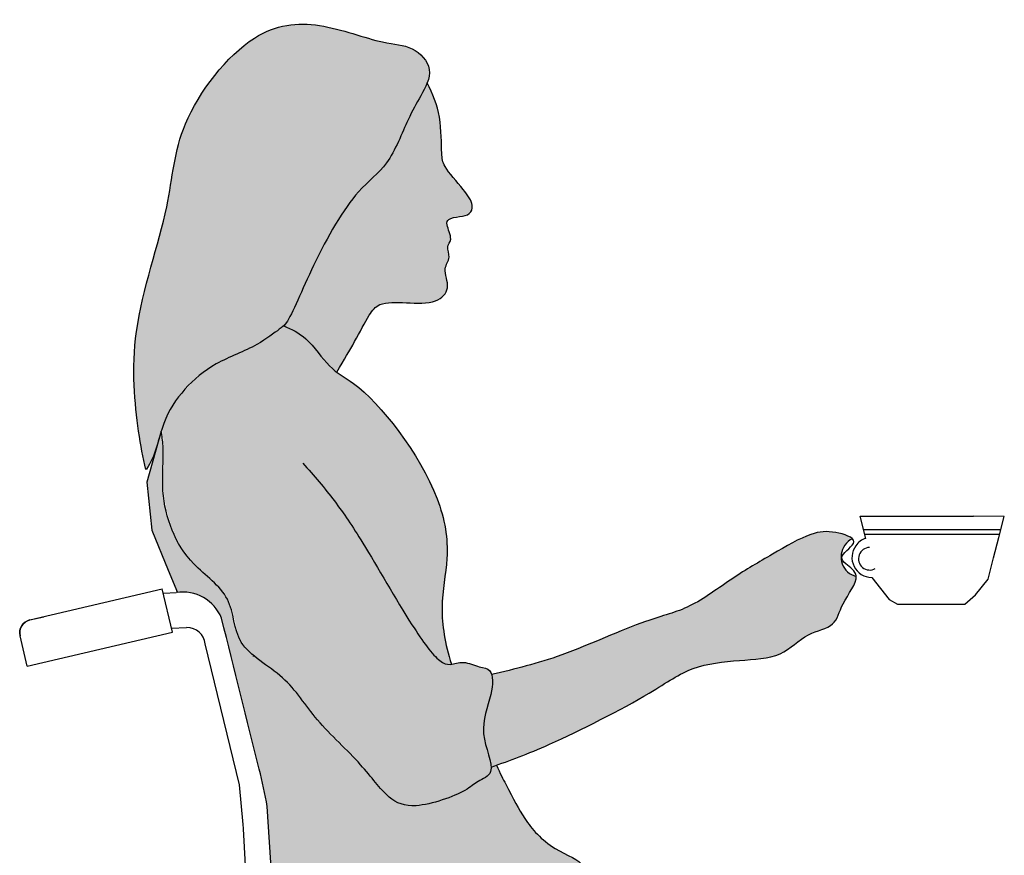
# Model space of a CAD drawing. Units: millimetres. Extents: x -1.5 to 10.9, y -5.1 to 4.
# Drawn here: x 8 to 8.7, y 0.7 to 1.3 of the extents above; entities that cross this region are included whole.
import ezdxf

# ---------------------------------------------------------------- set-up
doc = ezdxf.new("R2010")
doc.units = ezdxf.units.MM

# ---------------------------------------------------------------- blocks, each defined once
blk = doc.blocks.new('A$C823473d6')
at = {"color": 6}
for p, q in [((0.2702442741263713, 0.1200579883507551), (0.3559504340831428, 0.1200579883507551)), ((0.3793338561643669, 0.1198181635045792), (0.3559504340831428, 0.1200579883507551)), ((0.3752189313079999, 0.1038796795879087), (0.3793338561643669, 0.1198181635045792)), ((0.2729572765758359, 0.1098905170883544), (0.3767707818332742, 0.1098905170883544)), ((0.2735240609674303, 0.1064940630360187), (0.375893900865389, 0.1064940630360187)), ((0.3712481992054837, 0.0884997025616947), (0.3752189313079999, 0.1038796795879087)), ((0.3670866046666834, 0.07238045131366633), (0.3712481992054837, 0.0884997025616947)), ((0.2790502906862731, 0.07369755263225741), (0.2923538467360505, 0.05711139614486527)), ((0.3574629358502808, 0.06042096128162555), (0.3670866046666834, 0.07238045131366633)), ((0.3493998526162887, 0.05340128501466168), (0.3574629358502808, 0.06042096128162555)), ((0.2923538467360505, 0.05711139614486527), (0.298680499577431, 0.05340128501466168)), ((0.298680499577431, 0.05340128501466168), (0.3096046481330905, 0.05340128501466168)), ((0.3096046481330905, 0.05340128501466168), (0.3267712379745991, 0.05340128501466168)), ((0.3267712379745991, 0.05340128501466168), (0.3428973549647072, 0.05340128501466168)), ((0.3428973549647072, 0.05340128501466168), (0.3493998526162887, 0.05340128501466168))]:
    blk.add_line(p, q, dxfattribs=at)
for centre, radius, start, end in [((0.2792321858681408, 0.0887724591357717), 0.0150760038453015, 143.7905542118007, 269.3086975031565), ((0.277948471965674, 0.09087397539933662), 0.01283305043666463, 105.2094566716498, 147.9790339979672), ((0.2776376732802692, 0.08782733865682602), 0.008518312906901622, 91.20893750756498, 299.0041985703562)]:
    blk.add_arc(centre, radius, start, end, dxfattribs=at)
blk = doc.blocks.new('Persona_7')
at = {"true_color": 0xb8b8b8}
h = blk.add_hatch(color=9, dxfattribs=at)
h.dxf.hatch_style = 1
edge = h.paths.add_edge_path()
edge.add_spline(control_points=[(0.4294268316639602, 0.9515709956558638), (0.4271019925826636, 0.9537841916518133), (0.4135966783351819, 0.9577526994865408), (0.397613518680231, 0.9566700956534149), (0.3679298739284036, 0.9391915050137882), (0.3388148771595638, 0.9224548451342471), (0.3066888580322313, 0.8979587659247628), (0.2724629749623659, 0.8907226295691757), (0.2090679087295939, 0.8613150959008706), (0.1746265137572323, 0.8530750955362905), (0.1567047851154086, 0.8489764545334353)], knot_values=[3.616009935987359, 3.616009935987359, 3.616009935987359, 3.616009935987359, 3.78592686959479, 4.033770458246459, 4.361354950557949, 4.701906509551996, 5.063248019781788, 5.40512744015426, 5.877275548153265, 6.302194049695792, 6.302194049695792, 6.302194049695792, 6.302194049695792], degree=3, periodic=0)
edge.add_spline(control_points=[(0.1567047851154086, 0.8489764545334353), (0.157750302219938, 0.8452322736085094), (0.1566464048440537, 0.8298941889535953), (0.1458857699059877, 0.8071286244505345), (0.1560261383866361, 0.7854515456260103), (0.1562608249481627, 0.778878846611029)], knot_values=[2.296233186757034, 2.296233186757034, 2.296233186757034, 2.296233186757034, 2.483744790908457, 2.79809766646863, 3.05773498169332, 3.05773498169332, 3.05773498169332, 3.05773498169332], degree=3, periodic=0)
edge.add_spline(control_points=[(0.1562608249481627, 0.778878846611029), (0.1712019318610487, 0.7841773187697996), (0.1996895879349552, 0.7943658617862255), (0.2770289749497863, 0.8336444060752868), (0.3065174342341095, 0.855633054318254), (0.3435816914683585, 0.8601171107620829), (0.3759969813620501, 0.86084998847263), (0.3942830182448915, 0.8809270301781922), (0.4173484331469126, 0.8845858476467257), (0.4202675995666709, 0.9024935487236618), (0.4327221155796224, 0.9176061858692108), (0.4323760234984775, 0.9230994923509783)], knot_values=[0, 0, 0, 0, 0.3945783243492156, 0.922229839983097, 1.281690374723459, 1.623677434114478, 1.943577035852327, 2.233950157491554, 2.489837963734506, 2.727154266545652, 2.997289873787962, 2.997289873787962, 2.997289873787962, 2.997289873787962], degree=3, periodic=0)
edge.add_arc((0.4359369709835335, 0.9377489136692034), 0.01507600384530122, 143.7905542055711, 256.3376488629081, ccw=False)
edge.add_arc((0.4346532570810666, 0.9398504299327683), 0.01283305043666465, 114.0330104308537, 147.9790339906608, ccw=False)
edge = h.paths.add_edge_path()
edge.add_spline(control_points=[(0.1080285289881431, 1.296291191789287), (0.1067499552344202, 1.292919933312483), (0.1012646666046351, 1.283015646093595), (0.09295401237508827, 1.268979336050542), (0.07917123250697955, 1.232479154522672), (0.05304426965270181, 1.215714539663274), (0.02185737064550608, 1.161393992139629), (0.004847133371953305, 1.11858326115135), (0.0001110614563799572, 1.113101103200172), (-0.0004916787306399328, 1.112525099770444)], knot_values=[7.578780823325118, 7.578780823325118, 7.578780823325118, 7.578780823325118, 7.709069239433651, 7.969450427324515, 8.314450633270784, 8.630457537943377, 9.091988728200478, 9.489565072363913, 9.546773799692545, 9.546773799692545, 9.546773799692545, 9.546773799692545], degree=3, periodic=0)
edge.add_spline(control_points=[(-0.0004916787306683545, 1.112525099770444), (0.005427544894018865, 1.109927327836452), (0.01783596765210405, 1.10441606674808), (0.03035031586614423, 1.085055418976616), (0.03781112432508849, 1.07888259230571), (0.03965752638202957, 1.077527892496413)], knot_values=[0, 0, 0, 0, 0.2519633098087162, 0.5590565359338037, 0.6582863022776799, 0.6582863022776799, 0.6582863022776799, 0.6582863022776799], degree=3, periodic=0)
edge.add_spline(control_points=[(0.0396575263824559, 1.077527892496057), (0.04533187128765803, 1.087227729148402), (0.05340974069306981, 1.100715980527575), (0.06363067874832495, 1.120433697882753), (0.07139949400863088, 1.130747312752142), (0.09259068399279613, 1.130219499992997), (0.1144328746201211, 1.128727316281804), (0.1265009015833414, 1.140722099333992), (0.1190799182912201, 1.155883997157297), (0.1265646645586855, 1.163926747162797), (0.121739204455821, 1.172656876712672), (0.127825923301657, 1.177420521659393), (0.1220699147897619, 1.189043137169129), (0.1236819737298447, 1.193914201532714), (0.1325495198387898, 1.195260342567757), (0.1407907421270238, 1.196486984412893), (0.143497585037494, 1.204414735651518), (0.135516552259304, 1.216004510411246), (0.1200952934349004, 1.232762522588494), (0.1185760574052495, 1.243132832754149), (0.1189478335003571, 1.271712153937251), (0.1122086440191197, 1.288100252098808), (0.1080285289881147, 1.296291191789301)], knot_values=[0.03124718999684872, 0.03124718999684872, 0.03124718999684872, 0.03124718999684872, 0.2915038786133559, 0.5649981177732943, 0.7580335141107974, 1.013862443272632, 1.283337996177107, 1.492301181376669, 1.709139676557838, 1.88320533842302, 2.044448369348181, 2.184374086281129, 2.361232128055046, 2.476755430040417, 2.643045556716149, 2.80165669939083, 2.960737458285058, 3.17736545626079, 3.446056852905031, 3.63044470908316, 3.92869922336133, 4.229222454557864, 4.229222454557864, 4.229222454557864, 4.229222454557864], degree=3, periodic=0)
edge = h.paths.add_edge_path()
edge.add_spline(control_points=[(-0.1046871164932952, 1.003832494661857), (-0.1045657013588936, 1.003986819520655), (-0.09727627360030056, 1.013431062011556), (-0.0936201174198743, 1.03982835657326), (-0.07627268154024591, 1.065438801934015), (-0.05257754793279901, 1.085545519464112), (-0.02123035077144664, 1.096278706753431), (-0.003955650548732592, 1.110247687212187), (0.003092258988374397, 1.114166658728685), (0.02185737064550608, 1.161393992139629), (0.05304426965270181, 1.215714539663274), (0.07917123250697955, 1.232479154522672), (0.09295401237508827, 1.268979336050542), (0.1027445519048626, 1.285515103817197), (0.1143975653194502, 1.306900086353956), (0.09661028823848028, 1.325337636107541), (0.07322055355336943, 1.325288365538931), (0.0256154586612638, 1.344089081504485), (-0.02706091754581053, 1.338152189265095), (-0.08315731008678995, 1.265394966093503), (-0.08471786073792487, 1.202451691470678), (-0.1183925060587967, 1.110000626624661), (-0.1119519350411622, 1.039797782709776), (-0.1068785300925867, 1.013000220302352), (-0.1046871157590203, 1.003832494995528)], knot_values=[5.906737916531746, 5.906737916531746, 5.906737916531746, 5.906737916531746, 5.912543492021078, 6.259352913053202, 6.575450709512506, 6.891479262200622, 7.225303192052209, 7.484248342142285, 7.635989550653751, 8.033565894817185, 8.495097085074287, 8.81110398974688, 9.156104195693148, 9.416485383584012, 9.677775151390062, 9.935003443406014, 10.20912026367937, 10.6106235473959, 11.01575494662763, 11.53764565795181, 11.99670671908644, 12.56055143121094, 13.05677877085911, 13.31618951935221, 13.31618951935221, 13.31618951935221, 13.31618951935221], degree=3, periodic=0)
at = {"true_color": 0xdbdbdb}
h = blk.add_hatch(color=254, dxfattribs=at)
h.dxf.hatch_style = 1
edge = h.paths.add_edge_path()
edge.add_spline(control_points=[(0.1269324776675091, 0.8566563954756461), (0.1221359918344831, 0.8722142950515277), (0.1173217449689901, 0.9006466317688435), (0.1263443087526639, 0.9402422120770595), (0.1167501694347379, 0.9987190829556951), (0.06631850734083855, 1.062730597564475), (0.04432567268403886, 1.074612196785431), (0.04035169518647308, 1.077527892496398)], knot_values=[0.6582863022776784, 0.6582863022776784, 0.6582863022776784, 0.6582863022776784, 0.9863774792074667, 1.320730603605975, 1.744907088259122, 2.680634850633185, 2.894205268332053, 2.894205268332053, 2.894205268332053, 2.894205268332053], degree=3, periodic=0)
edge.add_spline(control_points=[(0.04035169518647308, 1.077527892496398), (0.03850529312953199, 1.07888259230571), (0.03104448467058774, 1.085055418976616), (0.01853013645654755, 1.10441606674808), (0.006121713698462372, 1.109927327836452), (0.0002024900737751523, 1.112525099770444)], knot_values=[0, 0, 0, 0, 0.0992297663438747, 0.4063229924689621, 0.6582863022776784, 0.6582863022776784, 0.6582863022776784, 0.6582863022776784], degree=3, periodic=0)
edge.add_spline(control_points=[(0.000202490073803574, 1.112525099770444), (-0.0007934860306590963, 1.11157330384831), (-0.00458888262784285, 1.10917430030738), (-0.02053618196700313, 1.096278706753431), (-0.0518833791283555, 1.085545519464112), (-0.0755785127358024, 1.065438801934015), (-0.0929259486154308, 1.03982835657326), (-0.09658210479585705, 1.013431062011556), (-0.1038715325544501, 1.003986819520655), (-0.1039929476888517, 1.003832494661857)], knot_values=[5.906737916531747, 5.906737916531747, 5.906737916531747, 5.906737916531747, 6.001270397714608, 6.260215547804684, 6.594039477656271, 6.910068030344387, 7.226165826803691, 7.572975247835815, 7.578780823325147, 7.578780823325147, 7.578780823325147, 7.578780823325147], degree=3, periodic=0)
edge.add_spline(control_points=[(-0.09236514050769529, 1.03284607717044), (-0.09180648349416742, 1.029537911755888), (-0.08986789297060227, 1.015565275030831), (-0.09318801148810962, 0.9876494986659807), (-0.08533729974115545, 0.9575811470055342), (-0.06977552438283396, 0.9308480291389074), (-0.03668186478068947, 0.9088863259383331), (-0.03834525760893825, 0.8692104979957591), (0.002978213101215488, 0.8486310619405728), (0.02371172223362805, 0.8133397807268281), (0.05894800064808692, 0.7826032167269474), (0.07812390308782824, 0.7545273949833486), (0.09958769679812463, 0.7459237915647279), (0.1382562459016015, 0.7600074562934864), (0.1458204896498501, 0.7682887492627302), (0.1564411071255734, 0.7719591934444807), (0.1569992443686488, 0.7776395511932819), (0.1569549937526062, 0.778878846611029)], knot_values=[3.057734981693317, 3.057734981693317, 3.057734981693317, 3.057734981693317, 3.178956100458006, 3.512780030309593, 3.828808582997709, 4.144906379457013, 4.491715800489136, 4.825451541552678, 5.192697000549235, 5.561000003368157, 5.953344800969375, 6.279975392601519, 6.544844638035965, 6.900622872734695, 7.09920089119321, 7.297569180770712, 7.346524310816897, 7.346524310816897, 7.346524310816897, 7.346524310816897], degree=3, periodic=0)
edge.add_spline(control_points=[(0.1569549937526062, 0.778878846611029), (0.1567203071910797, 0.7854515456260103), (0.1465799387104312, 0.8071286244505345), (0.1573405736484972, 0.8298941889535953), (0.1584444710243531, 0.8452322736085094), (0.1573989539198521, 0.8489764545334353)], knot_values=[2.296233186757036, 2.296233186757036, 2.296233186757036, 2.296233186757036, 2.555870501981724, 2.870223377541897, 3.057734981693317, 3.057734981693317, 3.057734981693317, 3.057734981693317], degree=3, periodic=0)
edge.add_spline(control_points=[(0.1573989539198521, 0.8489764545334353), (0.1570954672477853, 0.8500632937669437), (0.1553542419343046, 0.8538185020660549), (0.1476443792998055, 0.8540730934625103), (0.1366564877201881, 0.8595907364742814), (0.1297355330536902, 0.8570143556998246), (0.1269324777089196, 0.8566563954841158)], knot_values=[1.706702602755162, 1.706702602755162, 1.706702602755162, 1.706702602755162, 1.761132389193491, 1.929003903709772, 2.130500836350105, 2.296233186757036, 2.296233186757036, 2.296233186757036, 2.296233186757036], degree=3, periodic=0)
h = blk.add_hatch(color=254, dxfattribs=at)
h.dxf.hatch_style = 1
edge = h.paths.add_edge_path()
edge.add_spline(control_points=[(0.2172682733005047, 0.6986653805200476), (0.221949951240731, 0.7003654819275553), (0.2306316181094985, 0.7058846383867419), (0.1997090531701531, 0.7173773959130685), (0.1811321075373371, 0.7389729271884917), (0.1720800704996179, 0.7569084071795018), (0.1631041173262133, 0.7741217876922306), (0.1603220278960578, 0.7803167351391451)], knot_values=[3.229398730628973, 3.229398730628973, 3.229398730628973, 3.229398730628973, 3.400320482472893, 3.68780969857712, 4.047159858838761, 4.364213901999218, 4.470607531410351, 4.470607531410351, 4.470607531410351, 4.470607531410351], degree=3, periodic=0)
edge.add_spline(control_points=[(0.1603220278960293, 0.7803167351391451), (0.1589916275251824, 0.7798431581278962), (0.1576440233880021, 0.7793649553997213), (0.1562732502357562, 0.778878846611029)], knot_values=[0, 0, 0, 0, 0.03620062265968189, 0.03620062265968189, 0.03620062265968189, 0.03620062265968189], degree=3, periodic=0)
edge.add_spline(control_points=[(0.1562732502357562, 0.778878846611029), (0.1563175008517987, 0.7776395511932819), (0.1557593636087233, 0.7719591934444807), (0.145138746133, 0.7682887492627302), (0.1375745023847514, 0.7600074562934864), (0.0989059532812746, 0.7459237915647279), (0.07744215957097822, 0.7545273949833486), (0.0582662571312369, 0.7826032167269474), (0.02302997871677803, 0.8133397807268281), (0.002296469584365468, 0.8486310619405728), (-0.03902700112578827, 0.8692104979957591), (-0.03736360829753949, 0.9088863259383331), (-0.07045726789968398, 0.9308480291389074), (-0.08601904325800547, 0.9575811470055342), (-0.09386975500495964, 0.9876494986659807), (-0.09054963648745229, 1.015565275030831), (-0.09248822701101744, 1.029537911755888), (-0.0930468840245453, 1.03284607717044)], knot_values=[3.057734981693318, 3.057734981693318, 3.057734981693318, 3.057734981693318, 3.106690111739502, 3.305058401317006, 3.503636419775519, 3.85941465447425, 4.124283899908696, 4.45091449154084, 4.843259289142058, 5.21156229196098, 5.578807750957536, 5.912543492021078, 6.259352913053202, 6.575450709512506, 6.891479262200622, 7.225303192052209, 7.346524310816898, 7.346524310816898, 7.346524310816898, 7.346524310816898], degree=3, periodic=0)
edge.add_line((-0.0930468840245453, 1.03284607717044), (-0.1038575880910741, 0.9943798938387403))
edge.add_line((-0.1038575880910741, 0.9943798938387332), (-0.1002877045774824, 0.958105058705705))
edge.add_line((-0.1002877045774824, 0.958105058705705), (-0.0877931554747704, 0.9277769465632772))
edge.add_line((-0.0877931554747704, 0.9277769465632772), (-0.0809000240724913, 0.9110451973451248))
edge.add_arc((-0.07695240587275975, 0.8794336952633657), 0.03185703616653476, 22.246119280762287, 97.11819980924531, ccw=False)
edge.add_spline(control_points=[(-0.0474666116128617, 0.8914943208764399), (-0.03779969398362937, 0.8527224319629809), (-0.02840866387842311, 0.8150570674707822), (-0.01901763377321686, 0.7773917029785835)], knot_values=[0.123415772286565, 0.123415772286565, 0.123415772286565, 0.123415772286565, 0.4733479685731368, 0.4733479685731368, 0.4733479685731368, 0.4733479685731368], degree=3, periodic=0)
edge.add_spline(control_points=[(-0.01901763377321686, 0.7773917029785835), (-0.01661598525143404, 0.767759216878467), (-0.01460583448053399, 0.7583454435958501), (-0.01298718146051669, 0.7491503831307185)], knot_values=[0.03458402485115769, 0.03458402485115769, 0.03458402485115769, 0.03458402485115769, 0.123415772286565, 0.123415772286565, 0.123415772286565, 0.123415772286565], degree=3, periodic=0)
edge.add_line((-0.01298718145997668, 0.7491503831278905), (-0.006248136610622623, 0.6451664766453433))
edge.add_arc((2.842170943040401e-14, 0.3226134934680616), 0.3226134934680634, 90.30395245613238, 91.10973114430931, ccw=False)
edge.add_spline(control_points=[(-0.001711447241206088, 0.6452224473363728), (0.02275637095766569, 0.6509845757375459), (0.04722418915653748, 0.6567467041387189), (0.07169200735543768, 0.6625088325399062), (0.07432064320607878, 0.6631278716862781), (0.07694927905674831, 0.6637469108326499), (0.07956053074161673, 0.664391030648666), (0.07975817487442782, 0.6644397837057525), (0.07995571941523849, 0.6644886804471994), (0.08015316276359385, 0.6645377180920562)], knot_values=[5.655086640831251, 5.655086640831251, 5.655086640831251, 5.655086640831251, 6.183644929762974, 6.183644929762974, 6.183644929762974, 6.240429202727518, 6.240429202727518, 6.240429202727518, 6.244727171571728, 6.244727171571728, 6.244727171571728, 6.244727171571728], degree=3, periodic=0)
edge.add_spline(control_points=[(0.08015316276359385, 0.6645377180920562), (0.09944556752762423, 0.669329239817948), (0.1337812394023956, 0.6808269857927556), (0.1716285730389586, 0.6913010520516636), (0.2051580837723463, 0.6945786204049895), (0.2165591822318618, 0.6984078816619004), (0.2172682733005047, 0.6986653805200476)], knot_values=[4.470607531410351, 4.470607531410351, 4.470607531410351, 4.470607531410351, 4.890566751595522, 5.257433160471873, 5.629198681596622, 5.65508664083125, 5.65508664083125, 5.65508664083125, 5.65508664083125], degree=3, periodic=0)
edge = h.paths.add_edge_path()
edge.add_line((0.1113072209885217, 0.6436511160639), (0.0992936036071228, 0.6518421607956455))
edge.add_line((0.0992936036071228, 0.6518421607956455), (0.0875594570571252, 0.6596608543585987))
edge.add_line((0.0875594570571252, 0.6596608543585987), (0.08015316276359385, 0.6645377180920491))
edge.add_spline(control_points=[(0.08015316276359385, 0.6645377180920562), (0.07995571941523849, 0.6644886804471994), (0.07975817487442782, 0.6644397837057525), (0.07956053074161673, 0.664391030648666), (0.07694927905674831, 0.6637469108326499), (0.07432064320607878, 0.6631278716862781), (0.07169200735543768, 0.6625088325399062), (0.04722418915653748, 0.6567467041387189), (0.02275637095766569, 0.6509845757375459), (-0.001711447241206088, 0.6452224473363728)], knot_values=[5.655086640831251, 5.655086640831251, 5.655086640831251, 5.655086640831251, 5.659384609675461, 5.659384609675461, 5.659384609675461, 5.716168882640004, 5.716168882640004, 5.716168882640004, 6.244727171571728, 6.244727171571728, 6.244727171571728, 6.244727171571728], degree=3, periodic=0)
edge.add_arc((2.842170943040401e-14, 0.3226134934680616), 0.3226134934680633, 89.59939904913142, 90.30395245613181, ccw=False)
edge.add_arc((-2.842170943040401e-14, 0.322613493467891), 0.322613493468234, 64.2363548082397, 89.59939904912369, ccw=False)
edge.add_line((0.1402271002694988, 0.6131575116781747), (0.1388815323717267, 0.617558711273432))
edge.add_line((0.1388815323717552, 0.6175587112734391), (0.1354357909245323, 0.6232365923424226))
edge.add_line((0.1354357909245039, 0.6232365923424155), (0.1318037931828542, 0.6276113659245013))
edge.add_line((0.1318037931828542, 0.6276113659245013), (0.1276130265578388, 0.6313345857631418))
edge.add_line((0.1276130265578388, 0.6313345857631489), (0.1218389950403207, 0.6359885619198806))
edge.add_line((0.1218389950403491, 0.6359885619198806), (0.1113072209885502, 0.6436511160639071))
at = {"color": 6, "linetype": 'ByBlock'}
for p, q in [((-0.1923837615340744, 0.8901500596043022), (-0.09230114597144734, 0.9135999051948218)), ((-0.0846348344240937, 0.8808804599522588), (-0.09230114597144734, 0.9135999051948218)), ((-0.09124398806096679, 0.910539894387135), (-0.0817130445079215, 0.9109330258133852)), ((-0.1944640955116483, 0.8551934576047628), (-0.0846348344240937, 0.8808804599522588)), ((-0.08533675983719036, 0.8838762435147132), (-0.07388103738034602, 0.8843487598800337)), ((-0.1944640955116768, 0.8551934576047628), (-0.1998388111360327, 0.8781324827773105)), ((-0.03402286584531566, 0.7655003837479981), (-0.05994152667014419, 0.8721513889190007)), ((-0.02338069140503762, 0.8625535371173711), (-0.02340602249395829, 0.862806176184101)), ((-0.03103762259715381, 0.7353900920190242), (-0.03402286584531566, 0.7655003837479981)), ((-0.006248136181369546, 0.6451664700216568), (-0.01298718146017563, 0.7491503831307753)), ((-0.0308555148957339, 0.7322973260363952), (-0.03103391254200005, 0.7358155385635499)), ((-0.0263856435591947, 0.6441461779641244), (-0.0308555148957339, 0.7322973260363952))]:
    blk.add_line(p, q, dxfattribs=at)
at = {"color": 6}
blk.add_lwpolyline([(-0.0930468840245453, 1.03284607717044), (-0.1038575880910741, 0.9943798938387332), (-0.1002877045774824, 0.958105058705705), (-0.0877931554747704, 0.9277769465632772), (-0.0809000240724913, 0.9110451973451248)], dxfattribs=at)
at = {"color": 6, "linetype": 'ByBlock'}
blk.add_lwpolyline([(-0.1944640955116483, 0.8551934576047628), (-0.1998388111360327, 0.8781324827773105, -0.4142134413496879), (-0.1923837615340744, 0.8901500596043022), (-0.181934873934722, 0.8925982849970993)], format="xyb", dxfattribs=at)
at = {"color": 6}
for centre, radius, start, end in [((0.4359493962711269, 0.9377489136692034), 0.0150760038453015, 143.7905542118015, 256.3376488631103), ((0.4346656823686601, 0.9398504299327683), 0.01283305043666463, 114.0330104308539, 147.9790339979677)]:
    blk.add_arc(centre, radius, start, end, dxfattribs=at)
at = {"color": 6, "linetype": 'ByBlock'}
for centre, radius, start, end in [((-0.07695240587275975, 0.8794336952633657), 0.03185703616653447, 22.24611928078527, 98.59431768546919), ((-0.1901024954387367, 0.8804137448496263), 0.01, 103.1868024692842, 193.1867787946808), ((-0.0733270562431585, 0.8709179568800991), 0.01344222889450259, 5.264777999999334, 92.36196699999792)]:
    blk.add_arc(centre, radius, start, end, dxfattribs=at)
at = {"color": 6}
for points, knots in [([(-0.1046746912057017, 1.003832494661857), (-0.1045532760713002, 1.003986819520655), (-0.09726384831270707, 1.013431062011556), (-0.09360769213228082, 1.03982835657326), (-0.07626025625265243, 1.065438801934015), (-0.05256512264520552, 1.085545519464112), (-0.02121792548385315, 1.096278706753431), (-0.003943225261139105, 1.110247687212187), (0.003104684275967884, 1.114166658728685), (0.02186979593309957, 1.161393992139629), (0.0530566949402953, 1.215714539663274), (0.07918365779457304, 1.232479154522672), (0.09296643766268176, 1.268979336050542), (0.1027569771924561, 1.285515103817197), (0.1144099906070437, 1.306900086353956), (0.09662271352607377, 1.325337636107541), (0.07323297884096291, 1.325288365538931), (0.02562788394885729, 1.344089081504485), (-0.02704849225821704, 1.338152189265095), (-0.08314488479919646, 1.265394966093503), (-0.08470543545033138, 1.202451691470678), (-0.1183800807712032, 1.110000626624661), (-0.1119395097535687, 1.039797782709776), (-0.1068661048049933, 1.013000220302352), (-0.1046746904714269, 1.003832494995528)], [5.906737916531746, 5.906737916531746, 5.906737916531746, 5.906737916531746, 5.912543492021078, 6.259352913053202, 6.575450709512506, 6.891479262200622, 7.225303192052209, 7.484248342142285, 7.635989550653751, 8.033565894817185, 8.495097085074287, 8.81110398974688, 9.156104195693148, 9.416485383584012, 9.677775151390062, 9.935003443406014, 10.20912026367937, 10.6106235473959, 11.01575494662763, 11.53764565795181, 11.99670671908644, 12.56055143121094, 13.05677877085911, 13.31618951935221, 13.31618951935221, 13.31618951935221, 13.31618951935221]), ([(0.03966995167004939, 1.077527892496057), (0.04534429657525152, 1.087227729148402), (0.05342216598066329, 1.100715980527575), (0.06364310403591844, 1.120433697882753), (0.07141191929622437, 1.130747312752142), (0.09260310928038962, 1.130219499992997), (0.1144452999077146, 1.128727316281804), (0.1265133268709349, 1.140722099333992), (0.1190923435788136, 1.155883997157297), (0.126577089846279, 1.163926747162797), (0.1217516297434145, 1.172656876712672), (0.1278383485892505, 1.177420521659393), (0.1220823400773554, 1.189043137169129), (0.1236943990174382, 1.193914201532714), (0.1325619451263833, 1.195260342567757), (0.1408031674146173, 1.196486984412893), (0.1435100103250875, 1.204414735651518), (0.1355289775468975, 1.216004510411246), (0.1201077187224939, 1.232762522588494), (0.1185884826928429, 1.243132832754149), (0.1189602587879506, 1.271712153937251), (0.1122210693067132, 1.288100252098808), (0.1080409542757081, 1.296291191789301)], [0.03124718999684872, 0.03124718999684872, 0.03124718999684872, 0.03124718999684872, 0.2915038786133559, 0.5649981177732943, 0.7580335141107974, 1.013862443272632, 1.283337996177107, 1.492301181376669, 1.709139676557838, 1.88320533842302, 2.044448369348181, 2.184374086281129, 2.361232128055046, 2.476755430040417, 2.643045556716149, 2.80165669939083, 2.960737458285058, 3.17736545626079, 3.446056852905031, 3.63044470908316, 3.92869922336133, 4.229222454557864, 4.229222454557864, 4.229222454557864, 4.229222454557864]), ([(-0.0004792534430748674, 1.112525099770444), (0.005439970181612352, 1.109927327836452), (0.01784839293969753, 1.10441606674808), (0.03442282043238265, 1.078774167768493), (0.06245633635469972, 1.066767426234385), (0.1160684259178879, 0.9987190829556951), (0.1256625652358139, 0.9402422120770595), (0.11664000145214, 0.9006466317688435), (0.1214542483176331, 0.8722142950515277), (0.1262507341506591, 0.8566563954756461)], [0, 0, 0, 0, 0.2519633098087162, 0.5590565359338037, 0.8718567199765466, 1.807584482350609, 2.231760967003757, 2.566114091402265, 2.894205268332053, 2.894205268332053, 2.894205268332053, 2.894205268332053]), ([(0.01392184268721053, 1.008693610451637), (0.02235101567049469, 0.9996024586228529), (0.03900448302746895, 0.9795530043038312), (0.05979075451105587, 0.9487722345670093), (0.09440673275133804, 0.887895679765144), (0.115450357969479, 0.8588868083671386), (0.1253393774361768, 0.8554897214599819), (0.1356469725266152, 0.8597553292069691), (0.1469626357829554, 0.8540730934625103), (0.1580837649017894, 0.8537058568557327), (0.1574279669419809, 0.831521400894907), (0.1452064196964216, 0.8056650807291206), (0.161943484968134, 0.7740964017861458), (0.145138746133, 0.7682887492627302), (0.1375745023847514, 0.7600074562934864), (0.0989059532812746, 0.7459237915647279), (0.07744215957097822, 0.7545273949833486), (0.0582662571312369, 0.7826032167269474), (0.02302997871677803, 0.8133397807268281), (0.002296469584365468, 0.8486310619405728), (-0.03902700112578827, 0.8692104979957591), (-0.03736360829753949, 0.9088863259383331), (-0.07045726789968398, 0.9308480291389074), (-0.08601904325800547, 0.9575811470055342), (-0.09386975500495964, 0.9876494986659807), (-0.09054963648745229, 1.015565275030831), (-0.09248822701101744, 1.029537911755888), (-0.0930468840245453, 1.03284607717044)], [0, 0, 0, 0, 0.3489386198262022, 0.7037755574577251, 1.189588484590447, 1.524868418687839, 1.690740406153695, 1.872434953162093, 2.073931885802426, 2.241803400318708, 2.483744790908457, 2.79809766646863, 3.106690111739502, 3.305058401317006, 3.503636419775519, 3.85941465447425, 4.124283899908696, 4.45091449154084, 4.843259289142058, 5.21156229196098, 5.578807750957536, 5.912543492021078, 6.259352913053202, 6.575450709512506, 6.891479262200622, 7.225303192052209, 7.346524310816898, 7.346524310816898, 7.346524310816898, 7.346524310816898]), ([(0.1562732502357562, 0.778878846611029), (0.1712143571486422, 0.7841773187697996), (0.1997020132225487, 0.7943658617862255), (0.2770414002373798, 0.8336444060752868), (0.306529859521703, 0.855633054318254), (0.343594116755952, 0.8601171107620829), (0.3760094066496436, 0.86084998847263), (0.394295443532485, 0.8809270301781922), (0.4173608584345061, 0.8845858476467257), (0.4203016075844346, 0.9026259485339878), (0.4379152064823302, 0.9238499427612865), (0.4243137747474464, 0.931827084474854), (0.4184849368065215, 0.9391097819245786), (0.4378688522866128, 0.9503548785012939), (0.4147755697899527, 0.9578317089421873), (0.3976259439678245, 0.9566700956534149), (0.3679422992159971, 0.9391915050137882), (0.3388273024471573, 0.9224548451342471), (0.3067012833198248, 0.8979587659247628), (0.2724754002499594, 0.8907226295691757), (0.2090803340171874, 0.8613150959008706), (0.1746389390448257, 0.8530750955362905), (0.1567172104030021, 0.8489764545334353)], [0, 0, 0, 0, 0.3945783243492156, 0.922229839983097, 1.281690374723459, 1.623677434114478, 1.943577035852327, 2.233950157491554, 2.489837963734506, 2.727154266545652, 3.002933592834879, 3.20081843944624, 3.349424951701767, 3.561613949139336, 3.78592686959479, 4.033770458246459, 4.361354950557949, 4.701906509551996, 5.063248019781788, 5.40512744015426, 5.877275548153265, 6.302194049695792, 6.302194049695792, 6.302194049695792, 6.302194049695792]), ([(-0.01298718146051669, 0.7491503831307185), (-0.01460583448053399, 0.7583454435958501), (-0.01661598525143404, 0.767759216878467), (-0.01901763377321686, 0.7773917029785835), (-0.02840866387842311, 0.8150570674707822), (-0.03779969398362937, 0.8527224319629809), (-0.0474666116128617, 0.8914943208764399)], [0.0345840248511577, 0.0345840248511577, 0.0345840248511577, 0.0345840248511577, 0.123415772286565, 0.123415772286565, 0.123415772286565, 0.4733479685731368, 0.4733479685731368, 0.4733479685731368, 0.4733479685731368]), ([(0.1603220278960578, 0.7803167351391451), (0.1631041173262133, 0.7741217876922306), (0.1720800704996179, 0.7569084071795018), (0.1811321075373371, 0.7389729271884917), (0.1997090531701531, 0.7173773959130685), (0.2316105373475921, 0.7055208108238062), (0.2126541905364832, 0.6953113779599178), (0.1716285730389586, 0.6913010520516636), (0.1336408390024815, 0.6807881306621582), (0.0990701985041369, 0.6692034980498605), (0.07956053074161673, 0.664391030648666), (0.07694927905674831, 0.6637469108326499), (0.07432064320607878, 0.6631278716862781), (0.07169200735543768, 0.6625088325399062), (0.04722418915653748, 0.6567467041387189), (0.02275637095766569, 0.6509845757375459), (-0.001711447241206088, 0.6452224473363728)], [3.229398730628973, 3.229398730628973, 3.229398730628973, 3.229398730628973, 3.335792360040106, 3.652846403200564, 4.012196563462204, 4.299685779566431, 4.49649549064498, 4.868261011769729, 5.23512742064608, 5.659384609675461, 5.659384609675461, 5.659384609675461, 5.716168882640004, 5.716168882640004, 5.716168882640004, 6.244727171571728, 6.244727171571728, 6.244727171571728, 6.244727171571728])]:
    blk.add_open_spline(points, degree=3, knots=knots, dxfattribs=at)

msp = doc.modelspace()

# ---------------------------------------------------------------- linework, layer by layer
at = {"color": 6}
msp.add_line((8.635457296578204, 0.9330781858718565), (8.631119829643797, 0.9498786489879489), dxfattribs=at)

# ---------------------------------------------------------------- block references
for name, p in [('Persona_7', (8.195871633121381, -0.01879710676021748)), ('A$C823473d6', (8.360875555517426, 0.8298206606371938))]:
    msp.add_blockref(name, p)

doc.saveas('drawing.dxf')
